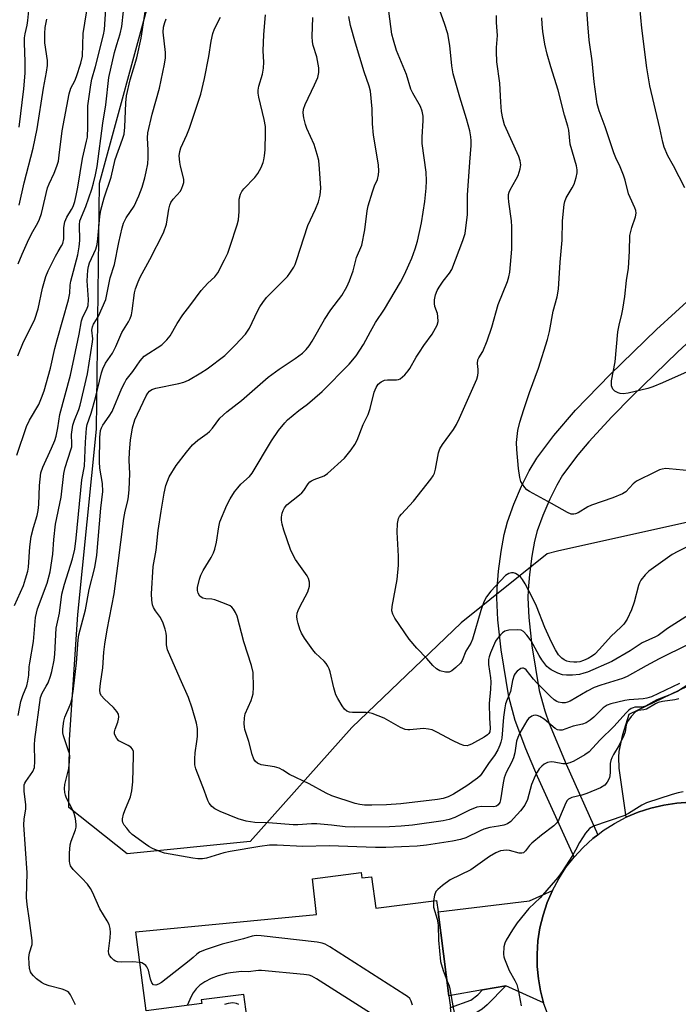
# Model space of a CAD drawing. Units: inches. Extents: x 1273760 to 1279760, y 473454 to 477454.
# Drawn here: x 1274372 to 1274556, y 475835 to 476110 of the extents above; entities that cross this region are included whole.
import ezdxf

# ---------------------------------------------------------------- set-up
doc = ezdxf.new("R2010")
doc.units = ezdxf.units.IN
doc.header["$MEASUREMENT"] = 0
for name, color, linetype in [('BLDG-Footprint', 5, 'Continuous'), ('NTRL-Trees', 3, 'Continuous'), ('TRANS-Driveway', 251, 'Continuous'), ('TRANS-Non Street Sidewalk', 7, 'Continuous'), ('TRANS-Road', 130, 'Continuous'), ('Undefined', 1, 'Continuous')]:
    doc.layers.add(name, color=color, linetype=linetype)

msp = doc.modelspace()

# ---------------------------------------------------------------- linework, layer by layer
at = {"layer": 'BLDG-Footprint', "elevation": 283.89}
msp.add_lwpolyline([(1274435.25, 475831.79), (1274434.45, 475837.94), (1274422.53, 475836.4), (1274422.67, 475835.37), (1274407.13, 475833.37), (1274404.29, 475855.42), (1274454.74, 475860.24), (1274453.61, 475870.26), (1274467.23, 475872.02), (1274467.43, 475870.46), (1274470.14, 475870.81), (1274471.28, 475861.99), (1274488.29, 475864.18), (1274488.69, 475861.04), (1274491.72, 475837.5), (1274492.14, 475834.22)], dxfattribs=at)
at = {"layer": 'NTRL-Trees'}
msp.add_lwpolyline([(1274601.2, 475979.41), (1274522.06, 475961.82), (1274519.2, 475961.04), (1274495.15, 475941.73), (1274464.63, 475912.5), (1274436.25, 475880.68), (1274401.86, 475877.24), (1274385.52, 475890.14), (1274385.76, 475909.06), (1274388.09, 475944.08), (1274393.26, 475995.9), (1274394.12, 476064.68), (1274408.74, 476118.42)], dxfattribs=at)
at = {"layer": 'TRANS-Driveway'}
msp.add_lwpolyline([(1274559.09, 475891.61), (1274555.4, 475891.39), (1274551.75, 475890.85), (1274548.15, 475890.01), (1274544.63, 475888.87), (1274541.23, 475887.43), (1274539.32, 475901.11), (1274539.18, 475904.2), (1274539.27, 475905.79), (1274540.34, 475910.59), (1274542.06, 475916.25), (1274572.52, 475930.88)], dxfattribs=at)
msp.add_lwpolyline([(1274518.19, 475835.55), (1274507.62, 475840.32), (1274501.14, 475839.17), (1274491.72, 475837.5), (1274488.69, 475861.04), (1274514.19, 475864.04), (1274520.65, 475867), (1274519.19, 475863.6), (1274518.02, 475860.1), (1274517.16, 475856.51), (1274516.6, 475852.85), (1274516.35, 475849.17), (1274516.4, 475845.72), (1274516.73, 475842.29), (1274517.32, 475838.89)], close=True, dxfattribs=at)
at = {"layer": 'TRANS-Non Street Sidewalk'}
msp.add_lwpolyline([(1274569.03, 476029.84), (1274555.61, 476017.41), (1274542.85, 476005.05), (1274537.23, 475999.34), (1274530.84, 475992.37), (1274527.76, 475988.7), (1274523.45, 475983), (1274521.83, 475980.23), (1274519.9, 475976.32), (1274517.92, 475971.73), (1274516.37, 475967.44), (1274515.65, 475964.61), (1274514.89, 475960.38), (1274514.24, 475955.32), (1274513.87, 475950.98), (1274513.81, 475948.77), (1274514.06, 475943.27), (1274514.9, 475935.39), (1274516.97, 475922.87), (1274518.49, 475917.16), (1274519.72, 475913.62), (1274524.44, 475902.28), (1274533.34, 475882.56), (1274531.92, 475881.47), (1274529.19, 475878.98), (1274526.68, 475876.26), (1274516.51, 475898.79), (1274513.17, 475906.55), (1274510.23, 475914.51), (1274508.49, 475921.07), (1274506.32, 475934.22), (1274505.42, 475942.6), (1274505.15, 475948.77), (1274505.22, 475951.46), (1274505.62, 475956.24), (1274506.33, 475961.7), (1274507.18, 475966.45), (1274508.08, 475969.99), (1274509.86, 475974.92), (1274512.03, 475979.96), (1274514.15, 475984.26), (1274516.25, 475987.83), (1274521.04, 475994.17), (1274527.11, 476001.23), (1274536.73, 476011.18), (1274549.7, 476023.74), (1274560.33, 476033.48)], dxfattribs=at)
msp.add_lwpolyline([(1274501.14, 475839.17), (1274507.62, 475840.32), (1274502.42, 475835.05), (1274500.99, 475833.81), (1274499.63, 475832.93), (1274497.39, 475831.98), (1274492.64, 475830.36), (1274492.14, 475834.22), (1274497.83, 475836.31), (1274499.82, 475837.83)], close=True, dxfattribs=at)
at = {"layer": 'TRANS-Road'}
msp.add_lwpolyline([(1274519.31, 475832.29), (1274518.19, 475835.55), (1274517.32, 475838.89), (1274516.73, 475842.29), (1274516.4, 475845.72), (1274516.35, 475849.17), (1274516.6, 475852.85), (1274517.16, 475856.51), (1274518.02, 475860.1), (1274519.19, 475863.6), (1274520.65, 475867), (1274522.4, 475870.25), (1274524.41, 475873.35), (1274526.68, 475876.26), (1274529.19, 475878.98), (1274531.92, 475881.47), (1274533.34, 475882.56), (1274534.85, 475883.72), (1274537.96, 475885.71), (1274541.23, 475887.43), (1274544.63, 475888.87), (1274548.15, 475890.01), (1274551.75, 475890.85), (1274555.4, 475891.39), (1274559.09, 475891.61)], dxfattribs=at)
at = {"layer": 'Undefined'}
for points, elevation in [([(1274557.59, 476063.33), (1274554.47, 476069.48), (1274552.88, 476072.25), (1274551.85, 476074.71), (1274551.46, 476076.1), (1274550.64, 476080.05), (1274547.88, 476091.89), (1274546.99, 476096.9), (1274545.63, 476108), (1274545.08, 476113.89), (1274545.06, 476119.46), (1274545.28, 476120.9), (1274546.62, 476125.68), (1274549.4, 476139.8), (1274551.29, 476150.19), (1274551.69, 476153.28), (1274552.02, 476156.92), (1274552.45, 476159.42), (1274552.93, 476160.7), (1274553.48, 476161.69), (1274555.71, 476164.98), (1274558.15, 476167.98)], 302), ([(1274371.33, 476016.41), (1274372.93, 476020.33), (1274375.33, 476025.02), (1274376.06, 476026.6), (1274376.98, 476029.5), (1274378.23, 476035.32), (1274379.11, 476038.56), (1274379.8, 476040.19), (1274381.81, 476044.21), (1274382.53, 476045.52), (1274383.54, 476047.12), (1274383.88, 476047.83), (1274384.13, 476049.12), (1274384.14, 476052.25), (1274384.43, 476053.88), (1274384.95, 476055.16), (1274386.34, 476057.28), (1274386.79, 476058.12), (1274387.23, 476059.52), (1274387.64, 476061.25), (1274388.1, 476063.49), (1274389.33, 476071.53), (1274390.53, 476076.42), (1274390.73, 476077.55), (1274390.87, 476080.36), (1274390.89, 476086.31), (1274391.67, 476092.17), (1274392.01, 476093.72), (1274392.97, 476097.23), (1274395.21, 476106.07), (1274395.53, 476107.6), (1274396.78, 476127.74)], 276), ([(1274370.35, 475946.64), (1274372.85, 475952.2), (1274373.47, 475954.07), (1274374.06, 475956.25), (1274374.24, 475957.36), (1274374.67, 475963), (1274375.07, 475965.92), (1274375.67, 475968.45), (1274376.68, 475971.76), (1274376.97, 475973.17), (1274377.14, 475974.82), (1274377.4, 475980.14), (1274377.77, 475983.66), (1274378.3, 475985.31), (1274380.75, 475990.57), (1274381.63, 475992.7), (1274382.02, 475993.94), (1274382.49, 475996.25), (1274383.01, 475999.99), (1274386.03, 476010.97), (1274388.42, 476022.45), (1274389.12, 476026.2), (1274389.5, 476027.27), (1274390.59, 476029.42), (1274390.91, 476030.49), (1274391.02, 476032.16), (1274390.69, 476037.36), (1274390.85, 476040.35), (1274391.06, 476041.34), (1274391.37, 476042.35), (1274393.07, 476046.25), (1274393.45, 476047.49), (1274393.68, 476049.1), (1274394.22, 476055.34), (1274394.52, 476057.15), (1274395.42, 476060.57), (1274397.35, 476066.32), (1274398.51, 476071.28), (1274400.56, 476076.94), (1274400.97, 476078.32), (1274401.17, 476080.27), (1274401.45, 476087.12), (1274401.67, 476089.06), (1274402.68, 476093.5), (1274404.52, 476099.67), (1274405.72, 476105.22), (1274408.23, 476121.79)], 280), ([(1274569.17, 476016.79), (1274551.34, 476008.85), (1274548.67, 476007.75), (1274547.28, 476007.31), (1274541.84, 476005.98), (1274540.39, 476005.78), (1274539.54, 476005.85), (1274539.01, 476006.01), (1274538.09, 476006.55), (1274537.54, 476007.09), (1274537.3, 476007.53), (1274537.17, 476008.03), (1274537.12, 476009.39), (1274538.14, 476014.7), (1274538.94, 476023.06), (1274539.29, 476024.95), (1274540.05, 476028.02), (1274540.33, 476029.47), (1274540.84, 476033.02), (1274541.32, 476037.45), (1274541.89, 476040.86), (1274542.2, 476045.63), (1274542.27, 476050.05), (1274542.8, 476052.22), (1274543.88, 476055.23), (1274544.03, 476056.3), (1274543.91, 476057.02), (1274543.67, 476057.76), (1274542.34, 476060.6), (1274541.92, 476061.66), (1274540.93, 476065.52), (1274540.48, 476066.88), (1274539.53, 476069.26), (1274538.33, 476071.71), (1274537.76, 476073.15), (1274535.36, 476080.35), (1274533.67, 476084.89), (1274533.12, 476086.85), (1274532.27, 476092.95), (1274531.74, 476098.84), (1274530.93, 476104.6), (1274530.51, 476109.14), (1274529.79, 476119.78)], 300), ([(1274371.04, 475988.59), (1274373.69, 475996.67), (1274374.56, 475998.44), (1274377.13, 476002.77), (1274377.95, 476004.64), (1274378.63, 476006.57), (1274380.4, 476012.94), (1274381.65, 476018.47), (1274382.28, 476020.9), (1274385.5, 476032.04), (1274385.82, 476033.92), (1274385.95, 476036.1), (1274386.11, 476037.25), (1274388.02, 476044.61), (1274388.46, 476046.9), (1274388.58, 476048.65), (1274388.53, 476053.04), (1274388.66, 476054.09), (1274390.26, 476058.09), (1274391.95, 476063.01), (1274392.48, 476064.69), (1274393.01, 476067), (1274393.43, 476069.34), (1274395.01, 476081.46), (1274395.85, 476086.56), (1274396.7, 476094.18), (1274398.35, 476101.18), (1274398.95, 476103.41), (1274399.91, 476106.39), (1274400.33, 476108.41), (1274401.26, 476117.13)], 278), ([(1274371.44, 476042.1), (1274372.5, 476044.77), (1274374, 476048.15), (1274375.16, 476050.48), (1274376.92, 476053.53), (1274377.4, 476054.57), (1274377.9, 476056.17), (1274379.63, 476063.37), (1274380.05, 476064.42), (1274381.49, 476067.45), (1274382.2, 476069.36), (1274382.62, 476070.76), (1274382.89, 476072.47), (1274383.71, 476079.31), (1274385.65, 476089.61), (1274386.12, 476091.18), (1274387.2, 476093.28), (1274387.71, 476094.51), (1274388.87, 476098.17), (1274389.34, 476100.13), (1274389.58, 476106.51), (1274391.49, 476118.69)], 274), ([(1274371.69, 476080.28), (1274372.96, 476091.01), (1274373.34, 476095.43), (1274373.35, 476098.62), (1274373.14, 476103.8), (1274373.19, 476105.23), (1274373.36, 476106.36), (1274373.92, 476108.79), (1274374.14, 476110.15), (1274374.73, 476116.69)], 270), ([(1274563.8, 475947.13), (1274552.81, 475940.17), (1274550.16, 475938.24), (1274549.46, 475937.85), (1274545.67, 475936.14), (1274542.33, 475933.98), (1274537.21, 475931), (1274530.45, 475928.03), (1274529.42, 475927.66), (1274528.17, 475927.33), (1274526.28, 475927.13), (1274524.6, 475927.17), (1274523.49, 475927.28), (1274522.12, 475927.73), (1274520.26, 475928.67), (1274519.54, 475929.16), (1274519.12, 475929.56), (1274517.67, 475931.4), (1274516.9, 475932.6), (1274514.7, 475936.72), (1274513.51, 475938.36), (1274512.57, 475939.37), (1274511.88, 475939.74), (1274510.78, 475939.85), (1274508.44, 475939.7), (1274507.36, 475939.41), (1274506.72, 475938.96), (1274506.13, 475938.39), (1274505.24, 475937.33), (1274504.78, 475936.62), (1274503.34, 475933.42), (1274502.96, 475932.29), (1274502.8, 475931.52), (1274502.75, 475930.16), (1274503.3, 475926.41), (1274503.39, 475925.27), (1274503.32, 475923.27), (1274503.01, 475919.24), (1274503.06, 475915.17), (1274503.28, 475912.34), (1274503.14, 475911.34), (1274502.9, 475910.88), (1274502.54, 475910.49), (1274501.61, 475909.84), (1274498.05, 475907.84), (1274497.3, 475907.54), (1274496.84, 475907.44), (1274495.88, 475907.48), (1274494.82, 475907.86), (1274492.74, 475908.89), (1274488.39, 475911.26), (1274487.08, 475911.85), (1274485.99, 475912.08), (1274484.59, 475912.21), (1274483.73, 475912.17), (1274480.81, 475911.84), (1274480.23, 475911.84), (1274479.5, 475911.96), (1274478.21, 475912.5), (1274473.6, 475915.12), (1274470.28, 475916.41), (1274469.43, 475916.65), (1274468.58, 475916.75), (1274464.83, 475916.71), (1274463.97, 475916.84), (1274463.2, 475917.13), (1274462.6, 475917.67), (1274461.92, 475918.6), (1274460.67, 475920.59), (1274460.13, 475921.63), (1274459.53, 475923.58), (1274458.54, 475928.11), (1274458.27, 475928.93), (1274457.9, 475929.69), (1274457.45, 475930.41), (1274456.9, 475931.04), (1274454.47, 475933.28), (1274453.67, 475934.19), (1274451.39, 475937.51), (1274450.58, 475938.92), (1274450.08, 475939.99), (1274449.57, 475941.63), (1274449.31, 475942.73), (1274449.24, 475943.57), (1274449.33, 475944.43), (1274449.6, 475945.23), (1274450.08, 475946.27), (1274452.28, 475950.41), (1274452.74, 475952.06), (1274452.77, 475953.16), (1274452.5, 475954.17), (1274452.15, 475954.88), (1274448.85, 475959.47), (1274447.99, 475961.02), (1274447.45, 475962.29), (1274445.6, 475967.69), (1274445.12, 475969.36), (1274444.99, 475970.46), (1274444.98, 475971.29), (1274445.14, 475972.41), (1274445.4, 475973.2), (1274445.8, 475973.93), (1274446.49, 475974.71), (1274449.99, 475977.55), (1274450.61, 475978.14), (1274451.15, 475978.8), (1274452.37, 475980.59), (1274452.87, 475981.16), (1274453.33, 475981.48), (1274454.09, 475981.87), (1274456.85, 475982.9), (1274457.81, 475983.51), (1274462.52, 475987.83), (1274464.42, 475990.14), (1274465.41, 475991.57), (1274466.1, 475992.8), (1274467.73, 475997.23), (1274469.15, 475999.98), (1274469.69, 476001.64), (1274470.84, 476006.24), (1274471.39, 476007.56), (1274471.99, 476008.49), (1274472.78, 476009.15), (1274473.76, 476009.55), (1274474.58, 476009.66), (1274477.09, 476009.69), (1274477.61, 476009.78), (1274478.1, 476009.97), (1274478.76, 476010.48), (1274479.37, 476011.08), (1274480.33, 476012.18), (1274480.85, 476012.89), (1274482.6, 476015.99), (1274483.5, 476017.42), (1274484.76, 476019.29), (1274487.09, 476022.48), (1274488.41, 476024.95), (1274488.7, 476026), (1274488.67, 476027.38), (1274488.49, 476028.21), (1274487.82, 476030.18), (1274487.67, 476031.02), (1274487.71, 476032.08), (1274487.96, 476033.41), (1274488.44, 476034.67), (1274488.97, 476035.63), (1274490.09, 476037.24), (1274491.9, 476039.5), (1274492.5, 476040.5), (1274495.62, 476048.62), (1274496.22, 476050.61), (1274496.92, 476055.91), (1274496.92, 476061.34), (1274497.52, 476070.53), (1274497.95, 476075.21), (1274497.96, 476076.45), (1274497.84, 476077.61), (1274497.53, 476079.32), (1274496.68, 476082.62), (1274494.78, 476088.73), (1274492.95, 476095.21), (1274492.58, 476097.45), (1274492.01, 476103.16), (1274491.4, 476106.42), (1274490.48, 476109.32), (1274487.59, 476117.36)], 294), ([(1274558.59, 475935.72), (1274550.48, 475931.7), (1274546.8, 475929.73), (1274541.56, 475926.76), (1274540.25, 475926.24), (1274534.19, 475924.37), (1274532.34, 475923.71), (1274530.35, 475922.72), (1274525.63, 475919.91), (1274524.89, 475919.6), (1274524.15, 475919.43), (1274523.38, 475919.4), (1274522.34, 475919.58), (1274521.83, 475919.78), (1274521.11, 475920.24), (1274520.02, 475921.23), (1274516.27, 475924.99), (1274515.37, 475926.02), (1274513.34, 475928.64), (1274512.94, 475928.94), (1274512.52, 475929.11), (1274512.3, 475929.13), (1274511.85, 475929.01), (1274510.78, 475928.22), (1274510.23, 475927.59), (1274509.95, 475927.1), (1274509.52, 475925.7), (1274508.9, 475922.55), (1274507.96, 475920.36), (1274507.54, 475919.16), (1274507.31, 475918.01), (1274506.99, 475915.38), (1274506.47, 475909.56), (1274506.26, 475908.42), (1274505.99, 475907.59), (1274505.36, 475906.25), (1274504.47, 475904.72), (1274502.94, 475902.76), (1274500.92, 475899.68), (1274500.41, 475899.04), (1274499.71, 475898.36), (1274496.77, 475896.24), (1274493.03, 475893.92), (1274491.54, 475893.15), (1274490.16, 475892.71), (1274488.5, 475892.43), (1274478.25, 475891.14), (1274474.33, 475890.9), (1274470.15, 475890.79), (1274468.16, 475890.84), (1274466.84, 475891), (1274465.5, 475891.31), (1274458.99, 475893.39), (1274457.45, 475894.15), (1274452.69, 475896.82), (1274447.19, 475899.35), (1274445.29, 475900.62), (1274444.32, 475901.15), (1274442.99, 475901.56), (1274439.27, 475902.1), (1274438.27, 475902.54), (1274437.66, 475903.06), (1274437.26, 475903.7), (1274436.8, 475904.94), (1274435.86, 475908.56), (1274434.75, 475911.94), (1274434.58, 475912.72), (1274434.51, 475913.53), (1274434.6, 475915.21), (1274434.8, 475916.3), (1274436.44, 475920.07), (1274437.04, 475921.97), (1274437.14, 475923.75), (1274437.01, 475927.92), (1274436.55, 475929.88), (1274434.43, 475936.46), (1274432.54, 475943.61), (1274432.12, 475944.64), (1274431.58, 475945.58), (1274431.08, 475946.18), (1274430.64, 475946.5), (1274429.08, 475947.21), (1274426.37, 475948.21), (1274425.54, 475948.39), (1274423.85, 475948.48), (1274423.02, 475948.67), (1274422.53, 475948.91), (1274422.17, 475949.24), (1274421.66, 475950.09), (1274421.5, 475950.83), (1274421.52, 475951.67), (1274422.02, 475953.98), (1274422.46, 475955.07), (1274423.12, 475956.38), (1274425.32, 475960.01), (1274425.96, 475961.3), (1274426.3, 475962.38), (1274426.76, 475964.31), (1274427.43, 475968.58), (1274427.76, 475969.98), (1274429.64, 475974.65), (1274430.58, 475976.46), (1274431.86, 475978.4), (1274432.72, 475979.53), (1274433.64, 475980.51), (1274436, 475982.68), (1274436.74, 475983.56), (1274442.19, 475992.67), (1274444.14, 475995.5), (1274445.88, 475997.67), (1274446.67, 475998.48), (1274448.19, 475999.8), (1274449.77, 476001.07), (1274452.25, 476002.91), (1274456.32, 476006.41), (1274463.85, 476014.05), (1274465.85, 476016.37), (1274467.88, 476019.53), (1274469.79, 476023.15), (1274471.24, 476025.67), (1274473.76, 476029.45), (1274478.18, 476036.94), (1274479.31, 476039.14), (1274480.52, 476041.8), (1274481.34, 476043.68), (1274482.33, 476046.28), (1274482.98, 476048.46), (1274484.11, 476053.52), (1274484.96, 476059.54), (1274485.4, 476063.24), (1274485.44, 476065.29), (1274485.36, 476067.68), (1274484.28, 476075.77), (1274484.29, 476077.49), (1274484.54, 476082.2), (1274484.52, 476083.37), (1274484.26, 476084.73), (1274483.8, 476086.05), (1274481.62, 476089.8), (1274481.09, 476090.91), (1274479.88, 476095.02), (1274477.12, 476101.72), (1274476.23, 476104.58), (1274475.8, 476106.31), (1274474.63, 476114.9)], 292), ([(1274405.39, 475846.88), (1274403.44, 475847.07), (1274400.23, 475846.93), (1274399.11, 475847.01), (1274398.6, 475847.2), (1274398.13, 475847.52), (1274397.49, 475848.1), (1274396.95, 475848.77), (1274396.71, 475849.25), (1274396.63, 475850.05), (1274397.13, 475853.78), (1274397.22, 475855.18), (1274397.1, 475856.33), (1274396.81, 475857.43), (1274396.29, 475858.45), (1274394.22, 475861.8), (1274392.13, 475866.53), (1274391.59, 475867.55), (1274390.73, 475868.71), (1274389.21, 475870.45), (1274386.72, 475872.79), (1274386.06, 475873.88), (1274385.81, 475874.6), (1274385.72, 475875.16), (1274385.73, 475877.44), (1274385.9, 475879.73), (1274386.19, 475880.79), (1274387.43, 475883.94), (1274387.58, 475884.68), (1274387.62, 475885.4), (1274387.38, 475887.1), (1274387.01, 475888.5), (1274386.54, 475889.58), (1274384.92, 475892.75), (1274384.61, 475893.57), (1274384.45, 475894.38), (1274384.36, 475895.49), (1274384.42, 475896.61), (1274385.53, 475901.07), (1274385.78, 475903.03), (1274385.84, 475904.42), (1274385.72, 475905.21), (1274385.5, 475905.98), (1274384.02, 475910.19), (1274383.89, 475911.02), (1274383.92, 475912.19), (1274384.16, 475914.26), (1274384.41, 475915.41), (1274385.93, 475918.84), (1274386.19, 475919.6), (1274386.48, 475920.85), (1274386.88, 475923.36), (1274387.69, 475930.6), (1274388.14, 475937.06), (1274388.31, 475938.41), (1274390.17, 475945.36), (1274391.26, 475951.11), (1274392.77, 475957.27), (1274393.38, 475960.66), (1274394.53, 475973.79), (1274395.08, 475978.5), (1274394.99, 475980.69), (1274394.24, 475984.98), (1274394.08, 475986.81), (1274394.22, 475993.58), (1274394.42, 475995.53), (1274394.65, 475996.29), (1274395.01, 475996.97), (1274396.84, 475999.55), (1274397.61, 476000.79), (1274400.39, 476007.38), (1274401.15, 476008.94), (1274401.6, 476009.65), (1274403.39, 476011.98), (1274405.49, 476015.03), (1274406.02, 476015.68), (1274406.64, 476016.26), (1274411.49, 476019.46), (1274412.96, 476020.86), (1274413.82, 476021.99), (1274415.77, 476025.46), (1274417.37, 476027.89), (1274419.33, 476030.33), (1274422.52, 476034.61), (1274424.4, 476036.72), (1274426.34, 476038.5), (1274427.14, 476039.56), (1274429.08, 476043.27), (1274429.93, 476045.13), (1274430.62, 476047.01), (1274432.6, 476053.03), (1274432.9, 476054.44), (1274433.17, 476056.74), (1274433.13, 476060.2), (1274433.5, 476061.57), (1274433.88, 476062.34), (1274434.4, 476063.03), (1274437.47, 476066.23), (1274438.35, 476067.31), (1274439.29, 476069.06), (1274439.83, 476070.4), (1274440.06, 476071.19), (1274440.25, 476072.25), (1274440.37, 476074.01), (1274440.53, 476078.72), (1274440.46, 476080.48), (1274440.14, 476082.49), (1274438.62, 476088.7), (1274438.47, 476089.83), (1274438.46, 476090.68), (1274438.65, 476091.8), (1274439.64, 476095.11), (1274439.89, 476096.77), (1274440.01, 476098.44), (1274439.84, 476101.64), (1274439.98, 476106.23), (1274440.53, 476111.68)], 286), ([(1274556.14, 475924.86), (1274548.27, 475921.13), (1274547, 475920.76), (1274545.96, 475920.55), (1274542.11, 475920.22), (1274540.84, 475920.04), (1274536.97, 475919.13), (1274535.91, 475918.78), (1274534.82, 475918.05), (1274532.24, 475915.41), (1274531.2, 475914.53), (1274530.08, 475913.81), (1274529.03, 475913.43), (1274526.45, 475912.88), (1274523.34, 475911.79), (1274522.59, 475911.73), (1274522.08, 475911.87), (1274521.43, 475912.26), (1274518.33, 475914.82), (1274517.1, 475915.62), (1274516.33, 475915.88), (1274515.81, 475915.93), (1274515.32, 475915.86), (1274514.85, 475915.65), (1274514, 475915.03), (1274513.47, 475914.4), (1274511.54, 475911), (1274510.95, 475909.77), (1274510.64, 475908.71), (1274510.11, 475905.46), (1274509.73, 475904.07), (1274509.2, 475902.75), (1274507.75, 475899.96), (1274507.17, 475898.46), (1274506.88, 475897.1), (1274506.17, 475892.33), (1274505.9, 475891.54), (1274505.45, 475890.87), (1274504.99, 475890.55), (1274504.28, 475890.39), (1274500.89, 475890.44), (1274499.49, 475890.27), (1274497.43, 475889.44), (1274493.4, 475887.35), (1274491.76, 475886.82), (1274490.08, 475886.4), (1274481.59, 475885.24), (1274478.34, 475884.92), (1274475.08, 475884.74), (1274465.24, 475884.62), (1274462.71, 475884.75), (1274458.89, 475885.24), (1274454.81, 475885.6), (1274453.38, 475885.61), (1274449.51, 475885.36), (1274448.2, 475885.34), (1274441.28, 475885.83), (1274437.47, 475886.01), (1274435.13, 475886.37), (1274432.84, 475886.98), (1274427.87, 475889.04), (1274426.37, 475889.77), (1274425.48, 475890.44), (1274424.77, 475891.34), (1274424.37, 475892.09), (1274423.46, 475894.76), (1274421.04, 475900.96), (1274420.79, 475902.07), (1274420.73, 475903.75), (1274420.82, 475905.44), (1274421.35, 475908.58), (1274421.47, 475910), (1274421.47, 475912.28), (1274421.21, 475913.69), (1274420.02, 475917.89), (1274418.99, 475920.9), (1274416.64, 475926.09), (1274413.11, 475934.26), (1274412.84, 475935.63), (1274412.83, 475938.06), (1274412.75, 475938.89), (1274412.48, 475940.01), (1274411.91, 475941.67), (1274411.2, 475943.26), (1274409.79, 475945.13), (1274409.24, 475946.05), (1274408.95, 475946.79), (1274408.71, 475948.15), (1274408.67, 475949.88), (1274409.08, 475957.53), (1274409.93, 475962.07), (1274410.51, 475967.58), (1274411.3, 475972.96), (1274412.15, 475977.99), (1274412.67, 475980.17), (1274413.59, 475982.54), (1274415.51, 475985.7), (1274418.38, 475989.48), (1274420.09, 475991.54), (1274421.6, 475992.82), (1274424.2, 475994.69), (1274424.84, 475995.22), (1274425.7, 475996.2), (1274427.74, 475998.93), (1274429.66, 476000.76), (1274433.8, 476003.92), (1274441.22, 476010.39), (1274444.33, 476012.67), (1274448.73, 476015.61), (1274450.84, 476017.18), (1274451.86, 476018.15), (1274452.73, 476019.2), (1274453.5, 476020.45), (1274456.95, 476026.58), (1274458.75, 476029.22), (1274461.77, 476033.23), (1274463.24, 476035.72), (1274463.97, 476037.32), (1274464.97, 476040.13), (1274465.93, 476043.85), (1274467.4, 476047.28), (1274468.22, 476051.64), (1274468.89, 476056.89), (1274469.15, 476058.32), (1274470.38, 476062.25), (1274470.98, 476063.91), (1274471.75, 476065.72), (1274472.09, 476066.98), (1274472.18, 476068.03), (1274472.05, 476069.74), (1274470.63, 476078.03), (1274470.42, 476081.25), (1274470.29, 476085.42), (1274469.78, 476090.36), (1274469.42, 476091.8), (1274468.06, 476095.8), (1274465.67, 476103.74), (1274464.24, 476108.75), (1274463.76, 476111.26)], 290), ([(1274560.42, 475964.14), (1274555.65, 475961.74), (1274554.1, 475960.87), (1274547.56, 475956.17), (1274546.54, 475955.18), (1274545.34, 475953.66), (1274544.93, 475952.96), (1274544.66, 475952.25), (1274543.43, 475947.54), (1274542.72, 475945.44), (1274541.53, 475942.84), (1274540.55, 475941.43), (1274539.78, 475940.6), (1274537.08, 475938.05), (1274533.8, 475934.41), (1274532.45, 475933.06), (1274531.81, 475932.56), (1274530.6, 475931.84), (1274529.35, 475931.2), (1274528.31, 475930.84), (1274527.47, 475930.76), (1274526.62, 475930.78), (1274525.48, 475930.9), (1274524.66, 475931.09), (1274523.94, 475931.44), (1274523.27, 475931.9), (1274522.35, 475932.86), (1274521.45, 475934.26), (1274520.37, 475936.34), (1274518.54, 475940.43), (1274516.15, 475946.4), (1274514.95, 475948.94), (1274513.02, 475952.65), (1274512.26, 475953.92), (1274511.7, 475954.6), (1274510.78, 475955.31), (1274510.28, 475955.59), (1274509.76, 475955.76), (1274509.25, 475955.78), (1274508.48, 475955.59), (1274507.57, 475955), (1274503.46, 475950.59), (1274502.21, 475949.03), (1274501.49, 475947.64), (1274500.62, 475945.21), (1274498.35, 475937.24), (1274497.81, 475936.07), (1274496.45, 475933.87), (1274495.45, 475931.23), (1274494.95, 475930.54), (1274493.68, 475929.29), (1274492.55, 475928.35), (1274491.82, 475927.98), (1274490.79, 475927.95), (1274489.21, 475928.35), (1274488.25, 475928.92), (1274487.19, 475929.87), (1274485.6, 475931.79), (1274482.77, 475934.72), (1274480.63, 475937.21), (1274476.65, 475943.07), (1274476.04, 475944.22), (1274475.82, 475945.15), (1274475.85, 475946.31), (1274477.23, 475953.91), (1274477.67, 475957.91), (1274477.67, 475960.45), (1274477.28, 475967.14), (1274477.38, 475969.5), (1274477.64, 475970.91), (1274477.92, 475971.46), (1274478.45, 475972.13), (1274481.86, 475975.77), (1274486.7, 475981.96), (1274487.34, 475982.86), (1274487.68, 475983.63), (1274488, 475984.73), (1274488.85, 475989.32), (1274489.17, 475990.42), (1274489.9, 475991.63), (1274493, 475995.79), (1274493.82, 475997.16), (1274494.71, 475999.01), (1274499.49, 476009.85), (1274499.79, 476010.92), (1274499.92, 476011.73), (1274499.91, 476012.56), (1274499.71, 476014.23), (1274499.81, 476015.23), (1274500.1, 476015.88), (1274501.2, 476017.56), (1274502.38, 476020.55), (1274503.74, 476024.42), (1274505.51, 476030.78), (1274508.06, 476037.14), (1274508.48, 476038.47), (1274508.75, 476039.76), (1274509.31, 476046.22), (1274509.34, 476052.43), (1274509.22, 476054.15), (1274508.47, 476059.4), (1274508.38, 476060.57), (1274508.4, 476061.44), (1274508.53, 476062.09), (1274508.82, 476062.82), (1274510.55, 476065.8), (1274511.04, 476066.82), (1274511.66, 476068.69), (1274511.8, 476069.79), (1274511.65, 476070.94), (1274511.3, 476072.06), (1274507.28, 476080.95), (1274506.75, 476082.74), (1274506.45, 476084.72), (1274506.22, 476087.32), (1274505.97, 476092.6), (1274505.15, 476098.56), (1274505, 476101.44), (1274505.02, 476102.58), (1274505.28, 476105.92), (1274504.99, 476109.52), (1274505.02, 476111.48)], 296), ([(1274371.4, 475915.86), (1274372.17, 475919.75), (1274372.72, 475921.44), (1274373.79, 475924.2), (1274374.14, 475925.48), (1274374.39, 475927.11), (1274374.5, 475929.5), (1274374.63, 475930.63), (1274375.65, 475936.59), (1274376.21, 475943.27), (1274376.84, 475945.69), (1274379.47, 475952.82), (1274380.3, 475956.06), (1274381.08, 475960.96), (1274381.39, 475965.05), (1274381.85, 475969.38), (1274383.41, 475976.86), (1274384.11, 475983.52), (1274384.53, 475985.19), (1274386.15, 475990.13), (1274386.37, 475990.97), (1274386.43, 475991.78), (1274386.25, 475994.37), (1274386.7, 475997.01), (1274387.12, 475998.41), (1274388.32, 476001.36), (1274388.71, 476002.58), (1274390.72, 476011.38), (1274392.18, 476020.28), (1274392.21, 476021.12), (1274392.02, 476023.56), (1274392.13, 476024.53), (1274392.45, 476025.26), (1274393.28, 476026.53), (1274393.82, 476027.52), (1274395.86, 476032.17), (1274397.06, 476038.19), (1274398.27, 476041.88), (1274399.56, 476048.11), (1274400.46, 476052.13), (1274400.83, 476053.43), (1274401.57, 476054.93), (1274403.77, 476058.26), (1274405.13, 476061.07), (1274406.02, 476063.56), (1274406.77, 476066.14), (1274407.18, 476067.85), (1274407.58, 476070.1), (1274407.71, 476071.77), (1274407.7, 476073.83), (1274407.5, 476077.31), (1274407.6, 476078.73), (1274408.79, 476083.91), (1274410.84, 476091.19), (1274412.28, 476097.93), (1274412.59, 476099.7), (1274412.6, 476101.18), (1274411.94, 476106.81), (1274412.02, 476108.22), (1274412.36, 476109.58), (1274412.74, 476110.62)], 282), ([(1274371.69, 476058.54), (1274373.07, 476064.7), (1274375.6, 476074.42), (1274376.73, 476079.85), (1274378.45, 476091.17), (1274379.35, 476095.65), (1274379.6, 476097.53), (1274379.55, 476098.94), (1274378.89, 476103.85), (1274378.81, 476106.45), (1274378.95, 476108.16), (1274379.36, 476110.46)], 272), ([(1274387.45, 475835.03), (1274386, 475837.78), (1274385.52, 475838.42), (1274385.14, 475838.76), (1274384.44, 475839.13), (1274383.67, 475839.41), (1274380.05, 475840.3), (1274378.71, 475840.76), (1274377.96, 475841.21), (1274376.56, 475842.3), (1274375.67, 475843.07), (1274375.11, 475843.72), (1274374.85, 475844.23), (1274374.6, 475845.16), (1274374.46, 475846.56), (1274374.42, 475848.26), (1274374.58, 475849.58), (1274375.27, 475851.83), (1274375.3, 475852.99), (1274374.6, 475858.59), (1274373.87, 475863.09), (1274373.71, 475864.98), (1274373.93, 475871.87), (1274372.94, 475885.35), (1274373.05, 475886.94), (1274373.51, 475889.81), (1274373.56, 475890.93), (1274373.09, 475894.75), (1274373.04, 475895.62), (1274373.08, 475896.45), (1274373.24, 475896.97), (1274373.5, 475897.46), (1274375.45, 475900.21), (1274375.92, 475901.36), (1274376.05, 475903), (1274375.97, 475907.66), (1274376.02, 475909.14), (1274377.67, 475920.92), (1274378.07, 475922.14), (1274379.24, 475924.03), (1274379.74, 475925.02), (1274380.44, 475926.83), (1274380.83, 475928.19), (1274381.42, 475931.33), (1274381.65, 475932.98), (1274382.04, 475940.31), (1274382.99, 475944.46), (1274383.59, 475949.75), (1274384.3, 475952.54), (1274386.53, 475959.62), (1274387.19, 475962.34), (1274387.62, 475965.43), (1274389.21, 475981.71), (1274389.89, 475985.57), (1274390.2, 475992.3), (1274390.52, 475996.19), (1274390.7, 475997.17), (1274391.79, 476000.41), (1274393.03, 476004.61), (1274394.68, 476011.68), (1274395.02, 476012.8), (1274395.77, 476014.31), (1274397.76, 476017.15), (1274398.64, 476018.99), (1274400.31, 476022.88), (1274402.19, 476025.89), (1274402.68, 476026.86), (1274403.03, 476027.89), (1274403.26, 476028.94), (1274403.87, 476034.02), (1274404.19, 476035.15), (1274404.91, 476037.09), (1274405.52, 476038.42), (1274408.14, 476043.28), (1274411.97, 476050.75), (1274412.81, 476053.23), (1274413.48, 476057.43), (1274413.77, 476058.48), (1274414.07, 476059.23), (1274414.67, 476060.19), (1274416.71, 476062.45), (1274417.11, 476063.21), (1274417.41, 476064.03), (1274417.63, 476064.87), (1274417.68, 476065.72), (1274417.53, 476066.56), (1274416.75, 476069.38), (1274416.54, 476070.53), (1274416.38, 476072.27), (1274416.53, 476073.5), (1274416.88, 476074.53), (1274418.51, 476078.16), (1274419.23, 476079.98), (1274422.41, 476089.49), (1274423.48, 476093.94), (1274424.64, 476100.02), (1274425.31, 476104.31), (1274425.8, 476106.46), (1274426.24, 476107.77), (1274427.95, 476111)], 284), ([(1274558.7, 475924.61), (1274555.54, 475922.54), (1274553.45, 475921.65), (1274549.77, 475920.26), (1274546.61, 475918.51), (1274545.69, 475918.22), (1274543.65, 475918.19), (1274543.15, 475918.06), (1274542.67, 475917.81), (1274541.99, 475917.33), (1274541.16, 475916.57), (1274537.9, 475912.93), (1274533.87, 475909), (1274530.91, 475905.74), (1274529.73, 475904.87), (1274526.58, 475903.13), (1274525.5, 475902.63), (1274524.5, 475902.38), (1274523.51, 475902.36), (1274521.14, 475902.84), (1274520.31, 475902.92), (1274519.28, 475902.71), (1274518.32, 475902.23), (1274517.68, 475901.74), (1274516.97, 475900.94), (1274516.34, 475900.05), (1274515.8, 475899.03), (1274514.81, 475896.57), (1274513.66, 475892.41), (1274512.94, 475890.82), (1274511.72, 475889.22), (1274509.81, 475887.04), (1274509.01, 475886.23), (1274508.11, 475885.64), (1274507.02, 475885.26), (1274505.6, 475884.93), (1274503.18, 475884.56), (1274501.52, 475884.13), (1274500.43, 475883.67), (1274496.45, 475881.72), (1274494.96, 475881.18), (1274492.68, 475880.73), (1274485.49, 475879.6), (1274482.89, 475879.39), (1274474.14, 475878.99), (1274471.19, 475878.99), (1274458.25, 475879.44), (1274450.92, 475879.29), (1274443.7, 475879.62), (1274441.56, 475879.59), (1274438.89, 475879.29), (1274430.61, 475877.89), (1274428.87, 475877.47), (1274423.98, 475876), (1274422.93, 475875.83), (1274421.61, 475875.81), (1274420.18, 475876), (1274412.31, 475877.43), (1274410.97, 475877.84), (1274408.89, 475878.73), (1274407.9, 475879.27), (1274406.94, 475879.9), (1274403.24, 475882.62), (1274402.63, 475883.23), (1274401.71, 475884.34), (1274401.05, 475885.26), (1274400.67, 475885.98), (1274400.55, 475886.48), (1274400.55, 475886.98), (1274400.78, 475888.28), (1274401.16, 475889.36), (1274402.77, 475893.14), (1274403.17, 475894.81), (1274403.42, 475897.37), (1274403.64, 475904.63), (1274403.59, 475905.79), (1274403.36, 475906.51), (1274402.89, 475907.05), (1274402.17, 475907.5), (1274400.3, 475908.39), (1274399.56, 475908.83), (1274398.98, 475909.4), (1274398.57, 475910.06), (1274398.3, 475910.77), (1274398.28, 475911.28), (1274398.47, 475912.09), (1274399.22, 475914.01), (1274399.45, 475914.81), (1274399.52, 475915.52), (1274399.39, 475916.24), (1274398.98, 475916.98), (1274398.05, 475918.11), (1274395.42, 475920.5), (1274394.65, 475921.34), (1274394.31, 475922.03), (1274394.19, 475923.07), (1274394.36, 475924.8), (1274395.03, 475929.21), (1274395.33, 475933.62), (1274395.59, 475935.78), (1274396.25, 475939.81), (1274398.17, 475949.9), (1274399.28, 475957.66), (1274400.92, 475970.97), (1274401.33, 475973.01), (1274402.04, 475975.84), (1274402.25, 475977.11), (1274402.41, 475979.07), (1274402.57, 475983.42), (1274402.43, 475987.25), (1274402.47, 475989.58), (1274402.74, 475992.86), (1274403.33, 475996.31), (1274404.03, 475998.48), (1274404.71, 476000.1), (1274407.16, 476005.23), (1274407.61, 476005.98), (1274408.12, 476006.56), (1274408.77, 476006.97), (1274409.85, 476007.33), (1274416.27, 476008.62), (1274417.71, 476009.01), (1274418.99, 476009.62), (1274422.47, 476011.63), (1274424.15, 476012.73), (1274429.09, 476016.48), (1274432.01, 476019.34), (1274434.92, 476022.49), (1274436.06, 476024.15), (1274438.25, 476028.84), (1274438.94, 476030.07), (1274439.75, 476031.27), (1274440.8, 476032.67), (1274441.57, 476033.53), (1274446.63, 476038.57), (1274447.31, 476039.48), (1274448.37, 476041.2), (1274448.76, 476041.96), (1274449.17, 476043.04), (1274452.31, 476052.83), (1274454.46, 476057.43), (1274455.29, 476059.46), (1274455.75, 476061.31), (1274455.95, 476063.23), (1274455.6, 476068.7), (1274455.35, 476070.98), (1274454.96, 476072.67), (1274454.1, 476075.48), (1274452.05, 476079.94), (1274451.65, 476081.01), (1274451.18, 476082.91), (1274451.01, 476084.29), (1274451.12, 476085.3), (1274451.55, 476086.61), (1274454.2, 476092.13), (1274455.07, 476094.23), (1274455.37, 476095.55), (1274455.35, 476096.92), (1274454.85, 476099.99), (1274453.79, 476103.09), (1274453.57, 476104.18), (1274453.55, 476105.64), (1274453.75, 476110.95)], 288), ([(1274559.16, 475984.25), (1274553.21, 475984.85), (1274552.36, 475984.86), (1274551.33, 475984.72), (1274550.55, 475984.5), (1274549.46, 475984.02), (1274544.12, 475981.35), (1274543.22, 475980.66), (1274541.13, 475978.43), (1274540.23, 475977.82), (1274537.54, 475976.75), (1274531.58, 475974.67), (1274530.56, 475974.16), (1274527.84, 475972.56), (1274527.09, 475972.22), (1274526.61, 475972.12), (1274525.88, 475972.18), (1274524.83, 475972.62), (1274520.42, 475975.13), (1274514.2, 475978.45), (1274513.49, 475978.96), (1274512.91, 475979.58), (1274512.24, 475980.52), (1274511.85, 475981.28), (1274511.56, 475982.35), (1274511.17, 475984.89), (1274510.65, 475990.17), (1274510.63, 475992.2), (1274510.96, 475995.53), (1274511.51, 475997.81), (1274512.61, 476001.41), (1274514.24, 476006.19), (1274516.74, 476012.95), (1274519.25, 476021), (1274519.81, 476023.19), (1274520.86, 476028.88), (1274521.96, 476032.93), (1274522.36, 476035.06), (1274522.79, 476042.59), (1274523.38, 476048.69), (1274523.49, 476054.12), (1274523.88, 476058.71), (1274524.08, 476059.53), (1274524.51, 476060.54), (1274526.18, 476063.33), (1274526.68, 476064.36), (1274527.31, 476066.19), (1274527.57, 476067.54), (1274527.55, 476068.37), (1274527.32, 476069.52), (1274525.62, 476075.58), (1274525.19, 476079.43), (1274524.97, 476080.55), (1274524.02, 476083.7), (1274522.26, 476090.65), (1274520.16, 476097.12), (1274519.14, 476100.71), (1274518.56, 476103.49), (1274517.97, 476107.05), (1274517.74, 476109.1), (1274517.64, 476110.84)], 298), ([(1274555.96, 475920.54), (1274554.87, 475920.25), (1274551.35, 475919.75), (1274550.21, 475919.5), (1274549.4, 475919.16), (1274546.93, 475917.66), (1274546.17, 475917.45), (1274544.63, 475917.25), (1274543.85, 475916.86), (1274542.63, 475915.62), (1274541.6, 475914.2), (1274541.27, 475913.31), (1274540.98, 475911.34), (1274540.61, 475910.27), (1274539.24, 475907.62), (1274537.66, 475904.95), (1274537.2, 475904.03), (1274536.94, 475903.31), (1274536.78, 475902.44), (1274536.74, 475899.88), (1274536.54, 475898.48), (1274535.97, 475897.25), (1274535.31, 475896.41), (1274534.08, 475895.68), (1274530.28, 475894.07), (1274528.89, 475893.61), (1274526.08, 475892.91), (1274525.14, 475892.46), (1274524.8, 475892.15), (1274524.34, 475891.44), (1274522.65, 475887.3), (1274522.29, 475886.55), (1274521.85, 475885.89), (1274521.02, 475885.08), (1274517.61, 475882.47), (1274514.86, 475880.17), (1274514.22, 475879.51), (1274513.11, 475878.06), (1274512.53, 475877.53), (1274512.1, 475877.38), (1274511.36, 475877.41), (1274508.64, 475878.11), (1274507.79, 475878.22), (1274506.15, 475878.04), (1274504.81, 475877.53), (1274503.02, 475876.45), (1274497.83, 475872.71), (1274492.09, 475869.92), (1274489.95, 475868.4), (1274488.62, 475867.28), (1274488.1, 475866.64), (1274487.73, 475865.62), (1274487.46, 475864.08)], 286), ([(1274557.17, 475894.55), (1274555.75, 475894.27), (1274554.04, 475893.75), (1274546.94, 475891.42), (1274545.62, 475890.79), (1274541.87, 475888.52), (1274540.58, 475887.87), (1274532.08, 475884.95), (1274530.98, 475884.29), (1274529.9, 475882.98), (1274528.22, 475880.38), (1274527.12, 475878.28), (1274526.23, 475876.79), (1274523.36, 475872.3), (1274522.18, 475870.6), (1274517.17, 475864.92), (1274514.09, 475861.95), (1274510.76, 475857.95), (1274509.44, 475855.95), (1274507.74, 475853.12), (1274507.34, 475852.24), (1274507.1, 475851.19), (1274506.99, 475849.21), (1274507.06, 475848.38), (1274507.21, 475847.83), (1274508.59, 475844.59), (1274510.16, 475841.77), (1274510.65, 475840.73), (1274511.08, 475839.17), (1274511.88, 475834.73)], 284), ([(1274487.46, 475864.08), (1274487.38, 475863.1), (1274487.43, 475862.26), (1274488.44, 475858.94), (1274488.74, 475857.3), (1274488.83, 475853.04), (1274489.4, 475847.14), (1274490.1, 475844.6), (1274491.19, 475841.61)], 286), ([(1274481.54, 475834.95), (1274481.2, 475836.06), (1274480.77, 475836.77), (1274480.13, 475837.33), (1274479.39, 475837.83), (1274458.42, 475851.18), (1274457.14, 475851.93), (1274456.33, 475852.25), (1274454.89, 475852.51), (1274439.31, 475854.29), (1274437.85, 475854.39), (1274436.75, 475854.24), (1274434.33, 475853.46), (1274428.36, 475851.98), (1274423.62, 475850.36), (1274422.01, 475849.7), (1274421.27, 475849.2), (1274420.31, 475848.26), (1274419.18, 475847.29), (1274411.45, 475841.25), (1274410.57, 475840.75), (1274409.83, 475840.54), (1274409.19, 475840.6), (1274408.75, 475841.13), (1274408.37, 475842.2), (1274407.79, 475844.69), (1274407.34, 475845.66), (1274407.02, 475846.03), (1274406.44, 475846.5), (1274405.97, 475846.72), (1274405.39, 475846.88)], 286), ([(1274469.81, 475832.72), (1274454.76, 475842.3), (1274453.47, 475843.01), (1274452.65, 475843.26), (1274451.19, 475843.47), (1274439.38, 475844.63), (1274438.5, 475844.6), (1274435.66, 475844.23), (1274433.88, 475844.29), (1274433.02, 475844.25), (1274430.71, 475843.97), (1274429.57, 475843.75), (1274427.29, 475843.08), (1274425.33, 475842.39), (1274423.58, 475841.44), (1274422.19, 475840.49), (1274421.16, 475839.48), (1274420.26, 475838.35), (1274419.69, 475837.31), (1274418.57, 475834.84)], 284), ([(1274491.19, 475841.61), (1274491.76, 475840.32), (1274491.99, 475839.5), (1274492.93, 475834.13), (1274493.71, 475830.49), (1274494.07, 475829.48), (1274495.48, 475826.4), (1274495.81, 475825.3), (1274495.79, 475823.85), (1274495.14, 475819.25)], 286), ([(1274433.07, 475835.14), (1274432.35, 475835.42), (1274431.32, 475835.56), (1274430.02, 475835.41), (1274428.99, 475835.11)], 282)]:
    msp.add_lwpolyline(points, dxfattribs=dict(at, elevation=elevation))

doc.saveas('drawing.dxf')
